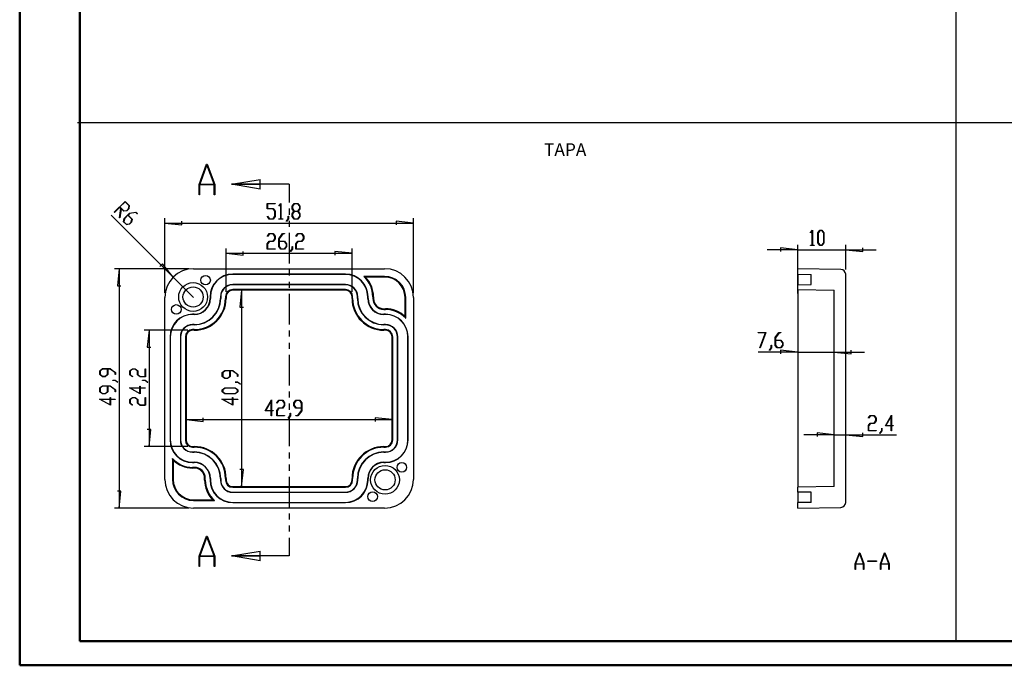
# Model space of a CAD drawing. Units: millimetres. Extents: x 0 to 841, y 0 to 594.
# Drawn here: x 0 to 410, y 0 to 269 of the extents above; entities that cross this region are included whole.
import ezdxf

# ---------------------------------------------------------------- set-up
doc = ezdxf.new("R2010")
doc.units = ezdxf.units.MM
doc.layers.add('LAYER_1', color=179, linetype='Continuous')
doc.layers.add('SLD-0', color=179, linetype='Continuous')
doc.styles.add('SLDTEXTSTYLE0', font='TXT', dxfattribs={"width": 0.75})

msp = doc.modelspace()

# ---------------------------------------------------------------- linework, layer by layer
at = {"color": 7, "linetype": 'Continuous', "lineweight": 50}
for p, q in [((0.08, 0.04), (0.08, 594.04)), ((25.08, 10.04), (25.08, 584.04)), ((25.08, 10.04), (831.14, 10.04)), ((0.08, 0.04), (841.14, 0.04))]:
    msp.add_line(p, q, dxfattribs=at)
at = {"layer": 'LAYER_1'}
for p, q in [((390.29, 9.94), (390.29, 584.98)), ((24.18, 226.27), (832.2, 226.27)), ((39.49, 188.85), (44.02, 193.39)), ((44, 193.21), (41.85, 191.07)), ((45.63, 191.58), (44, 193.21)), ((44.02, 193.39), (45.76, 191.65)), ((39.56, 188.77), (39.49, 188.85)), ((41.75, 190.97), (39.56, 188.77)), ((41.71, 186.56), (42.26, 190.46)), ((42.26, 190.46), (41.75, 190.97)), ((42.37, 190.36), (41.83, 186.58)), ((41.85, 191.07), (43.48, 189.44)), ((43.42, 189.31), (42.37, 190.36)), ((44.78, 189.5), (43.42, 189.31)), ((43.48, 189.44), (44.74, 189.62)), ((44.74, 189.62), (45.45, 190.32)), ((45.56, 190.29), (44.78, 189.5)), ((45.45, 190.32), (45.63, 191.58)), ((45.76, 191.65), (45.56, 190.29)), ((45.87, 188.49), (48.54, 188.87)), ((48.47, 188.75), (45.9, 188.38)), ((49.01, 188.2), (48.47, 188.75)), ((48.54, 188.87), (49.11, 188.3)), ((103.27, 190.28), (103.27, 192.53)), ((103.27, 192.53), (106.5, 192.53)), ((105.69, 190.28), (103.27, 190.28)), ((106.5, 192.4), (103.38, 192.4)), ((103.38, 192.4), (103.38, 190.42)), ((103.38, 190.42), (105.73, 190.42)), ((106.45, 189.27), (105.69, 190.28)), ((105.73, 190.42), (106.55, 189.32)), ((106.45, 187.2), (106.45, 189.27)), ((106.5, 192.53), (106.5, 192.4)), ((106.55, 189.32), (106.55, 187.15)), ((108.05, 191.46), (108.86, 192.53)), ((108.13, 191.35), (108.05, 191.46)), ((108.83, 192.3), (108.13, 191.35)), ((108.83, 186.19), (108.83, 192.3)), ((108.86, 192.53), (108.93, 192.53)), ((108.93, 192.53), (108.93, 186.19)), ((113.59, 191.43), (114.42, 192.53)), ((113.59, 190.32), (113.59, 191.43)), ((114.37, 189.29), (113.59, 190.32)), ((113.59, 188.26), (114.37, 189.29)), ((114.46, 192.39), (113.7, 191.38)), ((113.7, 191.38), (113.7, 190.37)), ((113.7, 190.37), (114.46, 189.36)), ((114.46, 189.22), (113.7, 188.21)), ((114.42, 192.53), (116.05, 192.53)), ((116.01, 192.39), (114.46, 192.39)), ((114.46, 189.36), (116.01, 189.36)), ((116.01, 189.22), (114.46, 189.22)), ((116.77, 191.38), (116.01, 192.39)), ((116.01, 189.36), (116.77, 190.37)), ((116.77, 188.21), (116.01, 189.22)), ((116.05, 192.53), (116.87, 191.43)), ((116.87, 190.32), (116.1, 189.29)), ((116.1, 189.29), (116.87, 188.26)), ((116.77, 190.37), (116.77, 191.38)), ((116.87, 191.43), (116.87, 190.32)), ((64.05, 161.83), (38.26, 187.62)), ((41.83, 186.58), (41.71, 186.56)), ((43.39, 184.85), (43.58, 186.21)), ((44.54, 183.7), (43.39, 184.85)), ((43.69, 186.17), (43.52, 184.92)), ((43.52, 184.92), (44.61, 183.83)), ((43.58, 186.21), (45.87, 188.49)), ((45.12, 187.6), (43.69, 186.17)), ((46.75, 185.97), (45.12, 187.6)), ((45.9, 188.38), (45.22, 187.7)), ((45.22, 187.7), (46.88, 186.04)), ((45.86, 184), (46.58, 184.71)), ((46.69, 184.68), (45.9, 183.89)), ((46.58, 184.71), (46.75, 185.97)), ((46.88, 186.04), (46.69, 184.68)), ((49.11, 188.3), (49.01, 188.2)), ((60.53, 155.35), (60.53, 186.35)), ((67.64, 183.59), (67.64, 185.11)), ((103.29, 187.12), (103.36, 187.23)), ((104.1, 186.05), (103.29, 187.12)), ((103.36, 187.23), (104.14, 186.19)), ((105.73, 186.05), (104.1, 186.05)), ((104.14, 186.19), (105.69, 186.19)), ((105.69, 186.19), (106.45, 187.2)), ((106.55, 187.15), (105.73, 186.05)), ((108.09, 186.05), (108.09, 186.19)), ((108.09, 186.19), (108.83, 186.19)), ((109.68, 186.05), (108.09, 186.05)), ((108.93, 186.19), (109.68, 186.19)), ((109.68, 186.19), (109.68, 186.05)), ((111.23, 185.12), (112.01, 186.15)), ((111.3, 185.01), (111.23, 185.12)), ((112.11, 186.09), (111.3, 185.01)), ((112.01, 186.15), (112.01, 187.17)), ((112.01, 187.17), (112.11, 187.17)), ((112.11, 187.17), (112.11, 186.09)), ((113.59, 187.15), (113.59, 188.26)), ((114.42, 186.05), (113.59, 187.15)), ((113.7, 188.21), (113.7, 187.2)), ((113.7, 187.2), (114.46, 186.19)), ((116.05, 186.05), (114.42, 186.05)), ((114.46, 186.19), (116.01, 186.19)), ((116.01, 186.19), (116.77, 187.2)), ((116.87, 187.15), (116.05, 186.05)), ((116.77, 187.2), (116.77, 188.21)), ((116.87, 188.26), (116.87, 187.15)), ((164.13, 184.35), (157.02, 185.11)), ((157.02, 185.11), (157.02, 183.59)), ((164.13, 155.35), (164.13, 186.35)), ((45.9, 183.89), (44.54, 183.7)), ((44.61, 183.83), (45.86, 184)), ((60.53, 184.35), (67.64, 183.59)), ((60.53, 184.35), (164.13, 184.35)), ((329.58, 180.37), (330.39, 181.45)), ((330.36, 181.21), (329.66, 180.27)), ((330.36, 175.1), (330.36, 181.21)), ((330.39, 181.45), (330.47, 181.45)), ((330.47, 181.45), (330.47, 175.1)), ((332.74, 180.34), (333.57, 181.45)), ((333.61, 181.31), (332.85, 180.29)), ((333.57, 181.45), (334.4, 181.45)), ((334.37, 181.31), (333.61, 181.31)), ((335.12, 180.29), (334.37, 181.31)), ((334.4, 181.45), (335.23, 180.34)), ((103.27, 175.7), (104.1, 176.8)), ((103.29, 178.9), (104.1, 179.97)), ((103.36, 178.79), (103.29, 178.9)), ((104.14, 179.83), (103.36, 178.79)), ((104.14, 176.66), (103.38, 175.65)), ((104.1, 179.97), (105.73, 179.97)), ((104.1, 176.8), (105.69, 176.8)), ((105.69, 179.83), (104.14, 179.83)), ((105.73, 176.66), (104.14, 176.66)), ((106.45, 178.82), (105.69, 179.83)), ((105.69, 176.8), (106.45, 177.81)), ((105.73, 179.97), (106.55, 178.87)), ((106.55, 177.76), (105.73, 176.66)), ((106.45, 177.81), (106.45, 178.82)), ((106.55, 178.87), (106.55, 177.76)), ((108.04, 177.81), (109.66, 179.97)), ((108.04, 174.59), (108.04, 177.81)), ((109.7, 179.83), (108.14, 177.76)), ((108.14, 177.76), (108.14, 176.8)), ((108.14, 176.8), (110.49, 176.8)), ((110.45, 176.65), (108.14, 176.65)), ((108.14, 176.65), (108.14, 174.64)), ((109.66, 179.97), (110.47, 179.97)), ((110.47, 179.83), (109.7, 179.83)), ((111.21, 175.64), (110.45, 176.65)), ((110.47, 179.97), (110.47, 179.83)), ((110.49, 176.8), (111.32, 175.7)), ((115.18, 175.7), (116.01, 176.8)), ((115.19, 178.9), (116.01, 179.97)), ((115.27, 178.79), (115.19, 178.9)), ((116.05, 179.83), (115.27, 178.79)), ((116.05, 176.66), (115.29, 175.65)), ((116.01, 179.97), (117.63, 179.97)), ((116.01, 176.8), (117.59, 176.8)), ((117.59, 179.83), (116.05, 179.83)), ((117.63, 176.66), (116.05, 176.66)), ((118.35, 178.82), (117.59, 179.83)), ((117.59, 176.8), (118.35, 177.81)), ((117.63, 179.97), (118.46, 178.87)), ((118.46, 177.76), (117.63, 176.66)), ((118.35, 177.81), (118.35, 178.82)), ((118.46, 178.87), (118.46, 177.76)), ((329.66, 180.27), (329.58, 180.37)), ((332.74, 176.06), (332.74, 180.34)), ((332.85, 180.29), (332.85, 176.11)), ((335.12, 176.11), (335.12, 180.29)), ((335.23, 180.34), (335.23, 176.06)), ((86.1, 155.65), (86.1, 173.79)), ((93.21, 171.02), (93.21, 172.55)), ((103.27, 173.49), (103.27, 175.7)), ((106.5, 173.49), (103.27, 173.49)), ((103.38, 175.65), (103.38, 173.63)), ((103.38, 173.63), (106.5, 173.63)), ((106.5, 173.63), (106.5, 173.49)), ((108.86, 173.49), (108.04, 174.59)), ((108.14, 174.64), (108.9, 173.62)), ((110.49, 173.49), (108.86, 173.49)), ((108.9, 173.62), (110.45, 173.62)), ((110.45, 173.62), (111.21, 174.64)), ((111.32, 174.59), (110.49, 173.49)), ((111.21, 174.64), (111.21, 175.64)), ((111.32, 175.7), (111.32, 174.59)), ((112.81, 172.55), (113.59, 173.58)), ((112.89, 172.45), (112.81, 172.55)), ((113.7, 173.53), (112.89, 172.45)), ((113.59, 173.58), (113.59, 174.61)), ((113.59, 174.61), (113.7, 174.61)), ((113.7, 174.61), (113.7, 173.53)), ((115.18, 173.49), (115.18, 175.7)), ((118.41, 173.49), (115.18, 173.49)), ((115.29, 175.65), (115.29, 173.63)), ((115.29, 173.63), (118.41, 173.63)), ((118.41, 173.63), (118.41, 173.49)), ((138.57, 171.79), (131.46, 172.55)), ((131.46, 172.55), (131.46, 171.02)), ((138.57, 155.65), (138.57, 173.79)), ((324.28, 173.26), (311.58, 173.26)), ((324.28, 173.26), (317.16, 174.02)), ((317.16, 174.02), (317.16, 172.5)), ((324.28, 154.95), (324.28, 175.26)), ((324.28, 173.26), (344.28, 173.26)), ((329.62, 174.96), (329.62, 175.1)), ((329.62, 175.1), (330.36, 175.1)), ((331.21, 174.96), (329.62, 174.96)), ((330.47, 175.1), (331.21, 175.1)), ((331.21, 175.1), (331.21, 174.96)), ((333.57, 174.96), (332.74, 176.06)), ((332.85, 176.11), (333.61, 175.1)), ((334.4, 174.96), (333.57, 174.96)), ((333.61, 175.1), (334.37, 175.1)), ((334.37, 175.1), (335.12, 176.11)), ((335.23, 176.06), (334.4, 174.96)), ((344.28, 165.03), (344.28, 175.26)), ((344.28, 173.26), (351.39, 172.5)), ((344.28, 173.26), (356.98, 173.26)), ((351.39, 172.5), (351.39, 174.02)), ((86.1, 171.79), (93.21, 171.02)), ((86.1, 171.79), (138.57, 171.79)), ((70.53, 165.35), (39.53, 165.35)), ((41.53, 165.35), (40.77, 158.24)), ((41.53, 165.35), (41.53, 65.55)), ((59.56, 167.4), (58.48, 166.32)), ((64.05, 161.83), (59.56, 167.4)), ((64.05, 161.83), (72.53, 153.35)), ((40.77, 158.24), (42.29, 158.24)), ((92.56, 156.38), (91.8, 149.27)), ((92.56, 156.38), (92.56, 74.51)), ((91.8, 149.27), (93.33, 149.27)), ((70.13, 139.68), (52, 139.68)), ((54, 139.68), (53.24, 132.57)), ((54, 139.68), (54, 91.21)), ((307.77, 138.63), (307.77, 138.77)), ((307.77, 138.77), (311.03, 138.77)), ((310.86, 138.63), (307.77, 138.63)), ((308.52, 132.39), (310.86, 138.63)), ((311.03, 138.77), (308.61, 132.32)), ((314.86, 136.62), (316.48, 138.77)), ((314.86, 133.39), (314.86, 136.62)), ((316.52, 138.63), (314.97, 136.56)), ((314.97, 136.56), (314.97, 135.6)), ((314.97, 135.6), (317.32, 135.6)), ((317.27, 135.46), (314.97, 135.46)), ((314.97, 135.46), (314.97, 133.44)), ((316.48, 138.77), (317.29, 138.77)), ((317.29, 138.63), (316.52, 138.63)), ((318.04, 134.44), (317.27, 135.46)), ((317.29, 138.77), (317.29, 138.63)), ((317.32, 135.6), (318.14, 134.5)), ((53.24, 132.57), (54.77, 132.57)), ((308.61, 132.32), (308.52, 132.39)), ((312.49, 131.36), (313.28, 132.38)), ((312.57, 131.25), (312.49, 131.36)), ((313.38, 132.33), (312.57, 131.25)), ((313.28, 132.38), (313.28, 133.41)), ((313.28, 133.41), (313.38, 133.41)), ((313.38, 133.41), (313.38, 132.33)), ((315.69, 132.29), (314.86, 133.39)), ((314.97, 133.44), (315.73, 132.43)), ((317.32, 132.29), (315.69, 132.29)), ((315.73, 132.43), (317.27, 132.43)), ((324.28, 130.59), (317.16, 131.35)), ((317.16, 131.35), (317.16, 129.83)), ((317.27, 132.43), (318.04, 133.44)), ((318.14, 133.39), (317.32, 132.29)), ((318.04, 133.44), (318.04, 134.44)), ((318.14, 134.5), (318.14, 133.39)), ((346.59, 129.83), (346.59, 131.35)), ((324.28, 130.59), (307.77, 130.59)), ((324.28, 130.59), (339.48, 130.59)), ((339.48, 130.59), (346.59, 129.83)), ((339.48, 130.59), (352.18, 130.59)), ((33.49, 122.83), (34.59, 123.65)), ((34.64, 123.55), (33.63, 122.78)), ((34.59, 123.65), (37.81, 123.65)), ((36.66, 123.55), (34.64, 123.55)), ((36.66, 121.24), (36.66, 123.55)), ((37.76, 123.55), (36.8, 123.55)), ((36.8, 123.55), (36.8, 121.2)), ((39.83, 121.99), (37.76, 123.55)), ((37.81, 123.65), (39.97, 122.03)), ((45.96, 122.77), (47.06, 123.59)), ((47.11, 123.49), (46.1, 122.73)), ((47.06, 123.59), (48.17, 123.59)), ((48.12, 123.49), (47.11, 123.49)), ((49.13, 122.73), (48.12, 123.49)), ((48.17, 123.59), (49.27, 122.77)), ((52.3, 120.42), (52.3, 123.54)), ((52.3, 123.54), (52.44, 123.54)), ((52.44, 123.54), (52.44, 120.32)), ((33.49, 121.2), (33.49, 122.83)), ((34.59, 120.37), (33.49, 121.2)), ((33.63, 122.78), (33.63, 121.24)), ((33.63, 121.24), (34.64, 120.48)), ((35.7, 120.37), (34.59, 120.37)), ((34.64, 120.48), (35.65, 120.48)), ((35.65, 120.48), (36.66, 121.24)), ((36.8, 121.2), (35.7, 120.37)), ((39.83, 121.22), (39.83, 121.99)), ((39.97, 121.22), (39.83, 121.22)), ((39.97, 122.03), (39.97, 121.22)), ((45.96, 121.14), (45.96, 122.77)), ((47.03, 120.33), (45.96, 121.14)), ((46.1, 122.73), (46.1, 121.18)), ((46.1, 121.18), (47.14, 120.41)), ((47.14, 120.41), (47.03, 120.33)), ((49.13, 121.14), (49.13, 122.73)), ((50.23, 120.32), (49.13, 121.14)), ((49.27, 122.77), (49.27, 121.18)), ((49.27, 121.18), (50.28, 120.42)), ((52.44, 120.32), (50.23, 120.32)), ((50.28, 120.42), (52.3, 120.42)), ((84.52, 122.04), (85.62, 122.86)), ((84.52, 120.41), (84.52, 122.04)), ((85.62, 119.58), (84.52, 120.41)), ((85.68, 122.76), (84.66, 121.99)), ((84.66, 121.99), (84.66, 120.45)), ((84.66, 120.45), (85.68, 119.69)), ((85.62, 122.86), (88.85, 122.86)), ((86.73, 119.58), (85.62, 119.58)), ((87.69, 122.76), (85.68, 122.76)), ((85.68, 119.69), (86.68, 119.69)), ((86.68, 119.69), (87.69, 120.45)), ((87.83, 120.41), (86.73, 119.58)), ((87.69, 120.45), (87.69, 122.76)), ((88.79, 122.76), (87.83, 122.76)), ((87.83, 122.76), (87.83, 120.41)), ((90.86, 121.2), (88.79, 122.76)), ((88.85, 122.86), (91, 121.24)), ((90.86, 120.43), (90.86, 121.2)), ((91, 120.43), (90.86, 120.43)), ((91, 121.24), (91, 120.43)), ((33.49, 115.68), (34.59, 116.51)), ((33.49, 114.06), (33.49, 115.68)), ((34.64, 116.4), (33.63, 115.64)), ((33.63, 115.64), (33.63, 114.09)), ((34.59, 116.51), (37.81, 116.51)), ((36.66, 116.4), (34.64, 116.4)), ((36.66, 114.09), (36.66, 116.4)), ((37.76, 116.4), (36.8, 116.4)), ((36.8, 116.4), (36.8, 114.06)), ((39.83, 114.85), (37.76, 116.4)), ((37.81, 116.51), (39.97, 114.89)), ((38.85, 118.79), (38.85, 118.89)), ((38.85, 118.89), (39.93, 118.89)), ((39.88, 118.79), (38.85, 118.79)), ((40.9, 118), (39.88, 118.79)), ((39.93, 118.89), (41.01, 118.08)), ((39.97, 114.89), (39.97, 114.07)), ((41.01, 118.08), (40.9, 118)), ((50.33, 113.12), (45.82, 115.66)), ((45.82, 115.66), (50.19, 115.66)), ((50.19, 115.55), (46.24, 115.55)), ((46.24, 115.55), (50.19, 113.33)), ((50.19, 115.66), (50.19, 116.4)), ((50.19, 116.4), (50.33, 116.4)), ((50.19, 113.33), (50.19, 115.55)), ((50.33, 116.4), (50.33, 115.66)), ((50.33, 115.66), (52.38, 115.66)), ((52.38, 115.55), (50.33, 115.55)), ((50.33, 115.55), (50.33, 113.12)), ((51.32, 118.73), (51.32, 118.83)), ((51.32, 118.83), (52.4, 118.83)), ((52.35, 118.73), (51.32, 118.73)), ((53.38, 117.95), (52.35, 118.73)), ((52.38, 115.66), (52.38, 115.55)), ((52.4, 118.83), (53.48, 118.02)), ((53.48, 118.02), (53.38, 117.95)), ((84.52, 114.89), (85.62, 115.71)), ((84.52, 114.06), (84.52, 114.89)), ((85.68, 115.61), (84.66, 114.85)), ((85.62, 115.71), (89.9, 115.71)), ((89.85, 115.61), (85.68, 115.61)), ((90.87, 114.85), (89.85, 115.61)), ((89.88, 117.99), (89.88, 118.1)), ((89.88, 118.1), (90.96, 118.1)), ((90.91, 117.99), (89.88, 117.99)), ((89.9, 115.71), (91, 114.89)), ((91.94, 117.21), (90.91, 117.99)), ((90.96, 118.1), (92.04, 117.29)), ((91, 114.89), (91, 114.06)), ((92.04, 117.29), (91.94, 117.21)), ((37.86, 108.41), (33.35, 110.95)), ((33.35, 110.95), (37.72, 110.95)), ((34.59, 113.23), (33.49, 114.06)), ((33.63, 114.09), (34.64, 113.34)), ((37.72, 110.85), (33.77, 110.85)), ((33.77, 110.85), (37.72, 108.62)), ((35.7, 113.23), (34.59, 113.23)), ((34.64, 113.34), (35.65, 113.34)), ((35.65, 113.34), (36.66, 114.09)), ((36.8, 114.06), (35.7, 113.23)), ((37.72, 110.95), (37.72, 111.69)), ((37.72, 111.69), (37.86, 111.69)), ((37.72, 108.62), (37.72, 110.85)), ((37.86, 111.69), (37.86, 110.95)), ((37.86, 110.95), (39.91, 110.95)), ((39.91, 110.85), (37.86, 110.85)), ((37.86, 110.85), (37.86, 108.41)), ((39.83, 114.07), (39.83, 114.85)), ((39.97, 114.07), (39.83, 114.07)), ((39.91, 110.95), (39.91, 110.85)), ((45.96, 110.86), (47.06, 111.69)), ((45.96, 109.24), (45.96, 110.86)), ((47.11, 111.58), (46.1, 110.82)), ((46.1, 110.82), (46.1, 109.27)), ((47.06, 111.69), (48.17, 111.69)), ((48.12, 111.58), (47.11, 111.58)), ((49.13, 110.82), (48.12, 111.58)), ((48.17, 111.69), (49.27, 110.86)), ((49.13, 109.24), (49.13, 110.82)), ((49.27, 110.86), (49.27, 109.27)), ((52.3, 108.52), (52.3, 111.63)), ((52.3, 111.63), (52.44, 111.63)), ((52.44, 111.63), (52.44, 108.41)), ((88.89, 108.41), (84.38, 110.95)), ((84.38, 110.95), (88.75, 110.95)), ((85.62, 113.23), (84.52, 114.06)), ((84.66, 114.85), (84.66, 114.09)), ((84.66, 114.09), (85.68, 113.34)), ((88.75, 110.85), (84.8, 110.85)), ((84.8, 110.85), (88.75, 108.62)), ((89.9, 113.23), (85.62, 113.23)), ((85.68, 113.34), (89.85, 113.34)), ((88.75, 110.95), (88.75, 111.69)), ((88.75, 111.69), (88.89, 111.69)), ((88.75, 108.62), (88.75, 110.85)), ((88.89, 111.69), (88.89, 110.95)), ((88.89, 110.95), (90.94, 110.95)), ((90.94, 110.85), (88.89, 110.85)), ((88.89, 110.85), (88.89, 108.41)), ((89.85, 113.34), (90.87, 114.09)), ((91, 114.06), (89.9, 113.23)), ((90.87, 114.09), (90.87, 114.85)), ((90.94, 110.95), (90.94, 110.85)), ((47.03, 108.42), (45.96, 109.24)), ((46.1, 109.27), (47.14, 108.5)), ((47.14, 108.5), (47.03, 108.42)), ((50.23, 108.41), (49.13, 109.24)), ((49.27, 109.27), (50.28, 108.52)), ((52.44, 108.41), (50.23, 108.41)), ((50.28, 108.52), (52.3, 108.52)), ((102.39, 106.13), (104.94, 110.64)), ((104.83, 110.21), (102.61, 106.26)), ((104.83, 106.26), (104.83, 110.21)), ((104.94, 110.64), (104.94, 106.26)), ((107.21, 106.22), (108.04, 107.32)), ((107.23, 109.42), (108.04, 110.5)), ((107.3, 109.32), (107.23, 109.42)), ((108.08, 110.36), (107.3, 109.32)), ((108.08, 107.18), (107.32, 106.17)), ((108.04, 110.5), (109.67, 110.5)), ((108.04, 107.32), (109.62, 107.32)), ((109.62, 110.36), (108.08, 110.36)), ((109.67, 107.18), (108.08, 107.18)), ((110.39, 109.34), (109.62, 110.36)), ((109.62, 107.32), (110.39, 108.34)), ((109.67, 110.5), (110.49, 109.39)), ((110.49, 108.28), (109.67, 107.18)), ((110.39, 108.34), (110.39, 109.34)), ((110.49, 109.39), (110.49, 108.28)), ((114.36, 109.39), (115.18, 110.5)), ((114.36, 108.28), (114.36, 109.39)), ((115.18, 107.18), (114.36, 108.28)), ((115.22, 110.36), (114.46, 109.34)), ((114.46, 109.34), (114.46, 108.34)), ((114.46, 108.34), (115.22, 107.32)), ((115.18, 110.5), (116.81, 110.5)), ((117.53, 107.18), (115.18, 107.18)), ((116.77, 110.36), (115.22, 110.36)), ((115.22, 107.32), (117.53, 107.32)), ((117.53, 109.34), (116.77, 110.36)), ((116.81, 110.5), (117.64, 109.39)), ((117.53, 107.32), (117.53, 109.34)), ((117.53, 106.22), (117.53, 107.18)), ((117.64, 109.39), (117.64, 106.17)), ((76.51, 101.69), (76.51, 103.21)), ((104.83, 106.13), (102.39, 106.13)), ((102.61, 106.26), (104.83, 106.26)), ((104.83, 104.08), (104.83, 106.13)), ((104.94, 104.08), (104.83, 104.08)), ((104.94, 106.26), (105.67, 106.26)), ((105.67, 106.13), (104.94, 106.13)), ((104.94, 106.13), (104.94, 104.08)), ((105.67, 106.26), (105.67, 106.13)), ((107.21, 104.01), (107.21, 106.22)), ((110.44, 104.01), (107.21, 104.01)), ((107.32, 106.17), (107.32, 104.15)), ((107.32, 104.15), (110.44, 104.15)), ((110.44, 104.15), (110.44, 104.01)), ((111.99, 103.08), (112.77, 104.11)), ((112.07, 102.97), (111.99, 103.08)), ((112.87, 104.06), (112.07, 102.97)), ((112.77, 104.11), (112.77, 105.14)), ((112.77, 105.14), (112.87, 105.14)), ((112.87, 105.14), (112.87, 104.06)), ((115.2, 104.01), (115.2, 104.15)), ((115.2, 104.15), (115.98, 104.15)), ((116.01, 104.01), (115.2, 104.01)), ((115.98, 104.15), (117.53, 106.22)), ((117.64, 106.17), (116.01, 104.01)), ((155.27, 102.45), (148.16, 103.21)), ((148.16, 103.21), (148.16, 101.69)), ((353.73, 103.13), (354.54, 104.21)), ((353.81, 103.03), (353.73, 103.13)), ((354.58, 104.07), (353.81, 103.03)), ((354.54, 104.21), (356.17, 104.21)), ((356.13, 104.07), (354.58, 104.07)), ((356.89, 103.05), (356.13, 104.07)), ((356.17, 104.21), (357, 103.1)), ((356.89, 102.05), (356.89, 103.05)), ((357, 103.1), (357, 101.99)), ((360.81, 99.84), (363.35, 104.35)), ((363.24, 103.92), (361.02, 99.97)), ((363.24, 99.97), (363.24, 103.92)), ((363.35, 104.35), (363.35, 99.97)), ((69.4, 102.45), (76.51, 101.69)), ((69.4, 102.45), (155.27, 102.45)), ((353.72, 99.93), (354.54, 101.03)), ((353.72, 97.72), (353.72, 99.93)), ((354.58, 100.89), (353.83, 99.88)), ((353.83, 99.88), (353.83, 97.86)), ((354.54, 101.03), (356.13, 101.03)), ((356.17, 100.89), (354.58, 100.89)), ((356.13, 101.03), (356.89, 102.05)), ((357, 101.99), (356.17, 100.89)), ((359.28, 97.82), (359.28, 98.85)), ((359.28, 98.85), (359.38, 98.85)), ((359.38, 98.85), (359.38, 97.77)), ((363.24, 99.84), (360.81, 99.84)), ((361.02, 99.97), (363.24, 99.97)), ((363.24, 97.79), (363.24, 99.84)), ((363.35, 99.97), (364.09, 99.97)), ((364.09, 99.84), (363.35, 99.84)), ((363.35, 99.84), (363.35, 97.79)), ((364.09, 99.97), (364.09, 99.84)), ((54.77, 98.33), (53.24, 98.33)), ((54, 91.21), (54.77, 98.33)), ((339.48, 96.16), (326.78, 96.16)), ((339.48, 96.16), (332.36, 96.92)), ((332.36, 96.92), (332.36, 95.4)), ((339.48, 96.16), (344.28, 96.16)), ((344.28, 96.16), (351.39, 95.4)), ((344.28, 96.16), (365.44, 96.16)), ((351.39, 95.4), (351.39, 96.92)), ((356.94, 97.72), (353.72, 97.72)), ((353.83, 97.86), (356.94, 97.86)), ((356.94, 97.86), (356.94, 97.72)), ((358.49, 96.79), (359.28, 97.82)), ((358.57, 96.68), (358.49, 96.79)), ((359.38, 97.77), (358.57, 96.68)), ((363.35, 97.79), (363.24, 97.79)), ((70.13, 91.21), (52, 91.21)), ((93.33, 81.63), (91.8, 81.63)), ((92.56, 74.51), (93.33, 81.63)), ((42.29, 72.66), (40.77, 72.66)), ((41.53, 65.55), (42.29, 72.66)), ((70.53, 65.55), (39.53, 65.55)), ((348.27, 42.3), (350.01, 46.95)), ((350.07, 46.77), (348.42, 42.36)), ((350.01, 46.95), (350.14, 46.95)), ((351.73, 42.36), (350.07, 46.77)), ((350.14, 46.95), (351.88, 42.3)), ((358.77, 42.3), (360.51, 46.95)), ((360.57, 46.77), (358.92, 42.36)), ((360.51, 46.95), (360.64, 46.95)), ((362.23, 42.36), (360.57, 46.77)), ((360.64, 46.95), (362.38, 42.3)), ((348.27, 39.95), (348.27, 42.3)), ((351.76, 42.21), (348.38, 42.21)), ((348.38, 42.21), (348.38, 39.95)), ((348.42, 42.36), (351.73, 42.36)), ((351.76, 39.95), (351.76, 42.21)), ((351.88, 42.3), (351.88, 39.95)), ((353.57, 43.37), (353.57, 43.53)), ((353.57, 43.53), (357.07, 43.53)), ((357.07, 43.37), (353.57, 43.37)), ((357.07, 43.53), (357.07, 43.37)), ((358.77, 39.95), (358.77, 42.3)), ((362.26, 42.21), (358.88, 42.21)), ((358.88, 42.21), (358.88, 39.95)), ((358.92, 42.36), (362.23, 42.36)), ((362.26, 39.95), (362.26, 42.21)), ((362.38, 42.3), (362.38, 39.95)), ((348.38, 39.95), (348.27, 39.95)), ((351.88, 39.95), (351.76, 39.95)), ((358.88, 39.95), (358.77, 39.95)), ((362.38, 39.95), (362.26, 39.95))]:
    msp.add_line(p, q, dxfattribs=at)
at = {"layer": 'SLD-0'}
for p, q in [((74.82, 200.45), (77.98, 208.88)), ((78.1, 208.56), (75.1, 200.55)), ((77.98, 208.88), (78.23, 208.88)), ((81.11, 200.55), (78.1, 208.56)), ((78.23, 208.88), (81.38, 200.45)), ((88.33, 200.55), (100.33, 202.55)), ((100.33, 198.55), (100.33, 202.55)), ((74.82, 196.18), (74.82, 200.45)), ((81.17, 200.28), (75.04, 200.28)), ((75.04, 200.28), (75.04, 196.18)), ((75.1, 200.55), (81.11, 200.55)), ((81.17, 196.18), (81.17, 200.28)), ((81.38, 200.45), (81.38, 196.18)), ((112.33, 200.55), (88.33, 200.55)), ((100.33, 198.55), (88.33, 200.55)), ((88.33, 200.55), (100.33, 200.55)), ((112.33, 200.55), (112.33, 192.92)), ((75.04, 196.18), (74.82, 196.18)), ((81.38, 196.18), (81.17, 196.18)), ((112.33, 190.38), (112.33, 187.84)), ((112.33, 185.3), (112.33, 182.76)), ((112.33, 180.22), (112.33, 167.52)), ((72.53, 165.35), (152.13, 165.35)), ((112.33, 164.98), (112.33, 162.44)), ((324.28, 163.05), (324.28, 165.35)), ((342.31, 165.03), (324.28, 165.35)), ((135.83, 163.05), (88.83, 163.05)), ((88.83, 162.95), (88.83, 163.05)), ((135.83, 162.95), (88.83, 162.95)), ((135.83, 162.95), (135.83, 163.05)), ((152.13, 162.15), (143.43, 162.15)), ((143.44, 162.14), (143.43, 162.15)), ((143.45, 162.14), (143.44, 162.14)), ((143.46, 162.14), (143.45, 162.14)), ((143.48, 162.13), (143.46, 162.14)), ((143.49, 162.13), (143.48, 162.13)), ((143.5, 162.12), (143.49, 162.13)), ((143.51, 162.12), (143.5, 162.12)), ((143.52, 162.11), (143.51, 162.12)), ((143.53, 162.11), (143.52, 162.11)), ((143.54, 162.1), (143.53, 162.11)), ((143.56, 162.1), (143.54, 162.1)), ((143.57, 162.1), (143.56, 162.1)), ((143.58, 162.09), (143.57, 162.1)), ((143.59, 162.09), (143.58, 162.09)), ((143.6, 162.08), (143.59, 162.09)), ((143.61, 162.08), (143.6, 162.08)), ((143.62, 162.07), (143.61, 162.08)), ((143.64, 162.07), (143.62, 162.07)), ((143.65, 162.06), (143.64, 162.07)), ((143.66, 162.06), (143.65, 162.06)), ((143.67, 162.06), (143.66, 162.06)), ((143.68, 162.05), (143.67, 162.06)), ((143.69, 162.05), (143.68, 162.05)), ((143.7, 162.04), (143.69, 162.05)), ((143.71, 162.04), (143.7, 162.04)), ((143.72, 162.03), (143.71, 162.04)), ((143.74, 162.03), (143.72, 162.03)), ((143.75, 162.02), (143.74, 162.03)), ((143.76, 162.02), (143.75, 162.02)), ((143.77, 162.02), (143.76, 162.02)), ((143.78, 162.01), (143.77, 162.02)), ((143.79, 162.01), (143.78, 162.01)), ((143.8, 162), (143.79, 162.01)), ((143.81, 162), (143.8, 162)), ((143.82, 161.99), (143.81, 162)), ((143.84, 161.99), (143.82, 161.99)), ((143.85, 161.98), (143.84, 161.99)), ((143.86, 161.98), (143.85, 161.98)), ((143.87, 161.98), (143.86, 161.98)), ((143.88, 161.97), (143.87, 161.98)), ((143.89, 161.97), (143.88, 161.97)), ((143.9, 161.96), (143.89, 161.97)), ((143.91, 161.96), (143.9, 161.96)), ((143.92, 161.95), (143.91, 161.96)), ((143.93, 161.95), (143.92, 161.95)), ((143.94, 161.95), (143.93, 161.95)), ((143.96, 161.94), (143.94, 161.95)), ((143.97, 161.94), (143.96, 161.94)), ((143.98, 161.93), (143.97, 161.94)), ((143.99, 161.93), (143.98, 161.93)), ((144, 161.92), (143.99, 161.93)), ((144.01, 161.92), (144, 161.92)), ((144.03, 161.91), (144.01, 161.92)), ((144.05, 161.9), (144.03, 161.91)), ((144.07, 161.89), (144.05, 161.9)), ((144.09, 161.88), (144.07, 161.89)), ((144.12, 161.87), (144.09, 161.88)), ((144.14, 161.87), (144.12, 161.87)), ((152.13, 161.87), (144.14, 161.87)), ((152.13, 161.87), (152.13, 162.15)), ((324.28, 163.05), (329.88, 162.95)), ((324.28, 163.05), (324.28, 158.65)), ((329.88, 158.75), (329.88, 162.95)), ((344.28, 67.86), (344.28, 163.03)), ((88.83, 158.75), (88.83, 158.65)), ((135.83, 158.75), (88.83, 158.75)), ((135.83, 158.65), (88.83, 158.65)), ((88.83, 156.38), (88.83, 156.65)), ((135.83, 156.65), (88.83, 156.65)), ((135.83, 156.38), (88.83, 156.38)), ((112.33, 159.9), (112.33, 157.36)), ((135.83, 158.75), (135.83, 158.65)), ((135.83, 156.38), (135.83, 156.65)), ((324.28, 158.65), (329.88, 158.75)), ((324.28, 156.65), (324.28, 158.65)), ((324.28, 156.65), (339.48, 156.38)), ((324.28, 156.65), (324.28, 153.65)), ((339.48, 74.51), (339.48, 156.38)), ((60.53, 77.55), (60.53, 153.35)), ((79.43, 153.65), (79.43, 152.95)), ((79.53, 153.65), (79.43, 153.65)), ((79.53, 152.95), (79.43, 152.95)), ((79.53, 153.65), (79.53, 152.95)), ((83.74, 153.65), (83.83, 153.65)), ((83.74, 153.65), (83.74, 152.95)), ((83.74, 152.95), (83.83, 152.95)), ((83.83, 153.65), (83.83, 152.95)), ((86.1, 153.65), (85.83, 153.65)), ((85.83, 153.65), (85.83, 152.95)), ((86.1, 152.95), (85.83, 152.95)), ((86.1, 153.65), (86.1, 152.95)), ((112.33, 154.82), (112.33, 142.12)), ((138.57, 152.95), (138.57, 153.65)), ((138.57, 153.65), (138.83, 153.65)), ((138.57, 152.95), (138.83, 152.95)), ((138.83, 152.95), (138.83, 153.65)), ((140.93, 153.65), (140.83, 153.65)), ((140.83, 152.95), (140.83, 153.65)), ((140.93, 152.95), (140.83, 152.95)), ((140.93, 152.95), (140.93, 153.65)), ((145.14, 153.65), (145.23, 153.65)), ((145.14, 152.95), (145.14, 153.65)), ((145.14, 152.95), (145.23, 152.95)), ((145.23, 152.95), (145.23, 153.65)), ((147.23, 153.65), (147.23, 152.95)), ((147.52, 153.65), (147.23, 153.65)), ((147.52, 152.95), (147.23, 152.95)), ((147.52, 153.65), (147.52, 152.95)), ((160.65, 145.35), (160.65, 153.35)), ((160.65, 153.35), (160.93, 153.35)), ((160.93, 144.66), (160.93, 153.35)), ((164.13, 153.35), (164.13, 77.55)), ((324.28, 153.65), (324.28, 152.95)), ((324.28, 152.95), (324.28, 139.95)), ((151.83, 148.63), (151.83, 148.35)), ((151.83, 148.63), (152.53, 148.63)), ((151.83, 148.35), (152.53, 148.35)), ((152.53, 148.63), (152.53, 148.35)), ((72.83, 146.35), (72.13, 146.35)), ((72.13, 146.25), (72.13, 146.35)), ((72.83, 146.25), (72.13, 146.25)), ((72.83, 146.25), (72.83, 146.35)), ((152.53, 146.35), (151.83, 146.35)), ((151.83, 146.25), (151.83, 146.35)), ((152.53, 146.25), (151.83, 146.25)), ((152.53, 146.25), (152.53, 146.35)), ((160.65, 145.35), (160.66, 145.33)), ((160.66, 145.33), (160.67, 145.31)), ((160.67, 145.31), (160.68, 145.29)), ((160.68, 145.29), (160.69, 145.27)), ((160.69, 145.27), (160.69, 145.25)), ((160.69, 145.25), (160.7, 145.22)), ((160.7, 145.22), (160.71, 145.2)), ((160.71, 145.2), (160.72, 145.18)), ((160.72, 145.18), (160.73, 145.16)), ((160.73, 145.16), (160.74, 145.14)), ((160.74, 145.14), (160.74, 145.13)), ((160.74, 145.13), (160.75, 145.12)), ((160.75, 145.12), (160.75, 145.11)), ((160.75, 145.11), (160.76, 145.1)), ((160.76, 145.1), (160.76, 145.09)), ((160.76, 145.09), (160.76, 145.08)), ((160.76, 145.08), (160.77, 145.06)), ((160.77, 145.06), (160.77, 145.05)), ((160.77, 145.05), (160.78, 145.04)), ((160.78, 145.04), (160.78, 145.03)), ((160.78, 145.03), (160.79, 145.02)), ((160.79, 145.02), (160.79, 145.01)), ((160.79, 145.01), (160.8, 145)), ((160.8, 145), (160.8, 144.99)), ((160.8, 144.99), (160.8, 144.98)), ((160.8, 144.98), (160.81, 144.97)), ((160.81, 144.97), (160.81, 144.96)), ((160.81, 144.96), (160.82, 144.95)), ((160.82, 144.95), (160.82, 144.93)), ((160.82, 144.93), (160.83, 144.92)), ((160.83, 144.92), (160.83, 144.91)), ((160.83, 144.91), (160.84, 144.9)), ((160.84, 144.9), (160.84, 144.89)), ((160.84, 144.89), (160.84, 144.88)), ((160.84, 144.88), (160.85, 144.87)), ((160.85, 144.87), (160.85, 144.86)), ((160.85, 144.86), (160.86, 144.85)), ((160.86, 144.85), (160.86, 144.84)), ((160.86, 144.84), (160.87, 144.82)), ((160.87, 144.82), (160.87, 144.81)), ((160.87, 144.81), (160.88, 144.8)), ((160.88, 144.8), (160.88, 144.79)), ((160.88, 144.79), (160.88, 144.78)), ((160.88, 144.78), (160.89, 144.77)), ((160.89, 144.77), (160.89, 144.76)), ((160.89, 144.76), (160.9, 144.75)), ((160.9, 144.75), (160.9, 144.73)), ((160.9, 144.73), (160.91, 144.72)), ((160.91, 144.72), (160.91, 144.71)), ((160.91, 144.71), (160.92, 144.7)), ((160.92, 144.7), (160.92, 144.69)), ((160.92, 144.69), (160.92, 144.68)), ((160.92, 144.68), (160.93, 144.67)), ((160.93, 144.67), (160.93, 144.66)), ((72.13, 142.05), (72.13, 141.95)), ((72.83, 142.05), (72.13, 142.05)), ((72.83, 141.95), (72.13, 141.95)), ((72.13, 139.68), (72.13, 139.95)), ((72.83, 139.95), (72.13, 139.95)), ((72.83, 139.68), (72.13, 139.68)), ((72.83, 142.05), (72.83, 141.95)), ((72.83, 139.68), (72.83, 139.95)), ((112.33, 139.58), (112.33, 137.04)), ((151.83, 142.05), (151.83, 141.95)), ((152.53, 142.05), (151.83, 142.05)), ((152.53, 141.95), (151.83, 141.95)), ((151.83, 139.68), (151.83, 139.95)), ((152.53, 139.95), (151.83, 139.95)), ((152.53, 139.68), (151.83, 139.68)), ((152.53, 142.05), (152.53, 141.95)), ((152.53, 139.68), (152.53, 139.95)), ((324.28, 139.95), (324.28, 136.95)), ((62.73, 136.95), (62.73, 93.95)), ((62.83, 136.95), (62.73, 136.95)), ((62.83, 136.95), (62.83, 93.95)), ((67.04, 136.95), (67.04, 93.95)), ((67.04, 136.95), (67.13, 136.95)), ((67.13, 136.95), (67.13, 93.95)), ((69.4, 136.95), (69.13, 136.95)), ((69.13, 136.95), (69.13, 93.95)), ((69.4, 136.95), (69.4, 93.95)), ((155.27, 136.95), (155.53, 136.95)), ((155.27, 93.95), (155.27, 136.95)), ((155.53, 93.95), (155.53, 136.95)), ((157.63, 136.95), (157.53, 136.95)), ((157.53, 93.95), (157.53, 136.95)), ((157.63, 93.95), (157.63, 136.95)), ((161.84, 136.95), (161.93, 136.95)), ((161.84, 93.95), (161.84, 136.95)), ((161.93, 93.95), (161.93, 136.95)), ((324.28, 136.95), (324.28, 93.95)), ((112.33, 134.5), (112.33, 131.96)), ((112.33, 129.42), (112.33, 116.72)), ((112.33, 114.18), (112.33, 111.64)), ((112.33, 109.1), (112.33, 106.56)), ((112.33, 104.02), (112.33, 91.32)), ((62.83, 93.95), (62.73, 93.95)), ((67.04, 93.95), (67.13, 93.95)), ((69.4, 93.95), (69.13, 93.95)), ((72.13, 91.21), (72.13, 90.95)), ((72.13, 91.21), (72.83, 91.21)), ((72.13, 90.95), (72.83, 90.95)), ((72.83, 91.21), (72.83, 90.95)), ((151.83, 91.21), (151.83, 90.95)), ((151.83, 91.21), (152.53, 91.21)), ((151.83, 90.95), (152.53, 90.95)), ((152.53, 91.21), (152.53, 90.95)), ((155.27, 93.95), (155.53, 93.95)), ((157.63, 93.95), (157.53, 93.95)), ((161.84, 93.95), (161.93, 93.95)), ((324.28, 93.95), (324.28, 90.95)), ((324.28, 90.95), (324.28, 77.95)), ((63.73, 86.24), (63.73, 77.55)), ((63.74, 86.23), (63.73, 86.24)), ((63.74, 86.22), (63.74, 86.23)), ((63.75, 86.21), (63.74, 86.22)), ((63.75, 86.2), (63.75, 86.21)), ((63.75, 86.18), (63.75, 86.2)), ((63.76, 86.17), (63.75, 86.18)), ((63.76, 86.16), (63.76, 86.17)), ((72.13, 88.85), (72.13, 88.95)), ((72.13, 88.95), (72.83, 88.95)), ((72.13, 88.85), (72.83, 88.85)), ((72.83, 88.85), (72.83, 88.95)), ((112.33, 88.78), (112.33, 86.24)), ((151.83, 88.85), (151.83, 88.95)), ((151.83, 88.95), (152.53, 88.95)), ((151.83, 88.85), (152.53, 88.85)), ((152.53, 88.85), (152.53, 88.95)), ((63.77, 86.15), (63.76, 86.16)), ((63.77, 86.14), (63.77, 86.15)), ((63.78, 86.13), (63.77, 86.14)), ((63.78, 86.12), (63.78, 86.13)), ((63.79, 86.11), (63.78, 86.12)), ((63.79, 86.1), (63.79, 86.11)), ((63.79, 86.08), (63.79, 86.1)), ((63.8, 86.07), (63.79, 86.08)), ((63.8, 86.06), (63.8, 86.07)), ((63.81, 86.05), (63.8, 86.06)), ((63.81, 86.04), (63.81, 86.05)), ((63.82, 86.03), (63.81, 86.04)), ((63.82, 86.02), (63.82, 86.03)), ((63.83, 86.01), (63.82, 86.02)), ((63.83, 86), (63.83, 86.01)), ((63.83, 85.98), (63.83, 86)), ((63.84, 85.97), (63.83, 85.98)), ((63.84, 85.96), (63.84, 85.97)), ((63.85, 85.95), (63.84, 85.96)), ((63.85, 85.94), (63.85, 85.95)), ((63.86, 85.93), (63.85, 85.94)), ((63.86, 85.92), (63.86, 85.93)), ((63.87, 85.91), (63.86, 85.92)), ((63.87, 85.9), (63.87, 85.91)), ((63.87, 85.89), (63.87, 85.9)), ((63.88, 85.88), (63.87, 85.89)), ((63.88, 85.86), (63.88, 85.88)), ((63.89, 85.85), (63.88, 85.86)), ((63.89, 85.84), (63.89, 85.85)), ((63.9, 85.83), (63.89, 85.84)), ((63.9, 85.82), (63.9, 85.83)), ((63.91, 85.81), (63.9, 85.82)), ((63.91, 85.8), (63.91, 85.81)), ((63.91, 85.79), (63.91, 85.8)), ((63.92, 85.78), (63.91, 85.79)), ((63.92, 85.77), (63.92, 85.78)), ((63.93, 85.76), (63.92, 85.77)), ((63.94, 85.74), (63.93, 85.76)), ((63.94, 85.71), (63.94, 85.74)), ((63.95, 85.69), (63.94, 85.71)), ((63.96, 85.67), (63.95, 85.69)), ((63.97, 85.65), (63.96, 85.67)), ((63.98, 85.63), (63.97, 85.65)), ((63.99, 85.61), (63.98, 85.63)), ((64, 85.59), (63.99, 85.61)), ((64.01, 85.57), (64, 85.59)), ((64.02, 85.55), (64.01, 85.57)), ((64.02, 85.55), (64.02, 77.55)), ((72.13, 84.65), (72.13, 84.55)), ((72.13, 84.65), (72.83, 84.65)), ((72.13, 84.55), (72.83, 84.55)), ((72.83, 82.55), (72.13, 82.55)), ((72.13, 82.27), (72.13, 82.55)), ((72.83, 82.27), (72.13, 82.27)), ((72.83, 84.65), (72.83, 84.55)), ((72.83, 82.27), (72.83, 82.55)), ((112.33, 83.7), (112.33, 81.16)), ((151.83, 84.65), (151.83, 84.55)), ((151.83, 84.65), (152.53, 84.65)), ((151.83, 84.55), (152.53, 84.55)), ((152.53, 84.65), (152.53, 84.55)), ((112.33, 78.62), (112.33, 65.92)), ((64.02, 77.55), (63.73, 77.55)), ((77.15, 77.95), (77.43, 77.95)), ((77.15, 77.25), (77.15, 77.95)), ((77.15, 77.25), (77.43, 77.25)), ((77.43, 77.25), (77.43, 77.95)), ((79.43, 77.95), (79.43, 77.25)), ((79.53, 77.95), (79.43, 77.95)), ((79.53, 77.25), (79.43, 77.25)), ((79.53, 77.95), (79.53, 77.25)), ((83.74, 77.95), (83.74, 77.25)), ((83.74, 77.95), (83.83, 77.95)), ((83.74, 77.25), (83.83, 77.25)), ((83.83, 77.95), (83.83, 77.25)), ((86.1, 77.95), (85.83, 77.95)), ((85.83, 77.95), (85.83, 77.25)), ((86.1, 77.25), (85.83, 77.25)), ((86.1, 77.95), (86.1, 77.25)), ((88.83, 74.51), (88.83, 74.25)), ((88.83, 74.51), (135.83, 74.51)), ((88.83, 74.25), (135.83, 74.25)), ((135.83, 74.51), (135.83, 74.25)), ((138.57, 77.95), (138.83, 77.95)), ((138.57, 77.25), (138.57, 77.95)), ((138.57, 77.25), (138.83, 77.25)), ((138.83, 77.25), (138.83, 77.95)), ((140.93, 77.95), (140.83, 77.95)), ((140.83, 77.25), (140.83, 77.95)), ((140.93, 77.25), (140.83, 77.25)), ((140.93, 77.25), (140.93, 77.95)), ((145.14, 77.95), (145.23, 77.95)), ((145.14, 77.25), (145.14, 77.95)), ((145.14, 77.25), (145.23, 77.25)), ((145.23, 77.25), (145.23, 77.95)), ((324.28, 77.95), (324.28, 77.25)), ((324.28, 77.25), (324.28, 74.25)), ((339.48, 74.51), (324.28, 74.25)), ((324.28, 72.25), (324.28, 74.25)), ((88.83, 72.15), (88.83, 72.25)), ((88.83, 72.25), (135.83, 72.25)), ((88.83, 72.15), (135.83, 72.15)), ((135.83, 72.15), (135.83, 72.25)), ((329.88, 72.15), (324.28, 72.25)), ((324.28, 72.25), (324.28, 67.85)), ((329.88, 67.95), (329.88, 72.15)), ((72.53, 69.03), (72.53, 68.75)), ((72.53, 69.03), (80.53, 69.03)), ((72.53, 68.75), (81.24, 68.75)), ((80.53, 69.03), (80.55, 69.02)), ((80.55, 69.02), (80.57, 69.01)), ((80.57, 69.01), (80.59, 69)), ((80.59, 69), (80.61, 69)), ((80.61, 69), (80.63, 68.99)), ((80.63, 68.99), (80.66, 68.98)), ((80.66, 68.98), (80.67, 68.97)), ((80.67, 68.97), (80.68, 68.97)), ((80.68, 68.97), (80.69, 68.96)), ((80.69, 68.96), (80.7, 68.96)), ((80.7, 68.96), (80.71, 68.96)), ((80.71, 68.96), (80.72, 68.95)), ((80.72, 68.95), (80.73, 68.95)), ((80.73, 68.95), (80.74, 68.94)), ((80.74, 68.94), (80.75, 68.94)), ((80.75, 68.94), (80.76, 68.93)), ((80.76, 68.93), (80.78, 68.93)), ((80.78, 68.93), (80.79, 68.93)), ((80.79, 68.93), (80.8, 68.92)), ((80.8, 68.92), (80.81, 68.92)), ((80.81, 68.92), (80.82, 68.91)), ((80.82, 68.91), (80.83, 68.91)), ((80.83, 68.91), (80.84, 68.9)), ((80.84, 68.9), (80.85, 68.9)), ((80.85, 68.9), (80.86, 68.89)), ((80.86, 68.89), (80.87, 68.89)), ((80.87, 68.89), (80.89, 68.89)), ((80.89, 68.89), (80.9, 68.88)), ((80.9, 68.88), (80.91, 68.88)), ((80.91, 68.88), (80.92, 68.87)), ((80.92, 68.87), (80.93, 68.87)), ((80.93, 68.87), (80.94, 68.86)), ((80.94, 68.86), (80.95, 68.86)), ((80.95, 68.86), (80.96, 68.85)), ((80.96, 68.85), (80.97, 68.85)), ((80.97, 68.85), (80.99, 68.85)), ((80.99, 68.85), (81, 68.84)), ((81, 68.84), (81.01, 68.84)), ((81.01, 68.84), (81.02, 68.83)), ((81.02, 68.83), (81.03, 68.83)), ((81.03, 68.83), (81.04, 68.82)), ((81.04, 68.82), (81.05, 68.82)), ((81.05, 68.82), (81.06, 68.81)), ((81.06, 68.81), (81.08, 68.81)), ((81.08, 68.81), (81.09, 68.81)), ((81.09, 68.81), (81.1, 68.8)), ((81.1, 68.8), (81.11, 68.8)), ((81.11, 68.8), (81.12, 68.79)), ((81.12, 68.79), (81.13, 68.79)), ((81.13, 68.79), (81.14, 68.78)), ((81.14, 68.78), (81.16, 68.78)), ((81.16, 68.78), (81.17, 68.77)), ((81.17, 68.77), (81.18, 68.77)), ((81.18, 68.77), (81.19, 68.77)), ((81.19, 68.77), (81.2, 68.76)), ((81.2, 68.76), (81.21, 68.76)), ((81.21, 68.76), (81.22, 68.75)), ((81.22, 68.75), (81.24, 68.75)), ((88.83, 67.95), (88.83, 67.85)), ((88.83, 67.95), (135.83, 67.95)), ((88.83, 67.85), (135.83, 67.85)), ((135.83, 67.95), (135.83, 67.85)), ((329.88, 67.95), (324.28, 67.85)), ((324.28, 65.55), (324.28, 67.85)), ((324.28, 65.55), (342.31, 65.86)), ((152.13, 65.55), (72.53, 65.55)), ((112.33, 63.38), (112.33, 60.84)), ((112.33, 58.3), (112.33, 55.76)), ((74.82, 45.5), (77.98, 53.93)), ((78.1, 53.61), (75.1, 45.6)), ((77.98, 53.93), (78.23, 53.93)), ((81.11, 45.6), (78.1, 53.61)), ((78.23, 53.93), (81.38, 45.5)), ((112.33, 53.22), (112.33, 45.6)), ((74.82, 41.23), (74.82, 45.5)), ((81.17, 45.33), (75.04, 45.33)), ((75.04, 45.33), (75.04, 41.23)), ((75.1, 45.6), (81.11, 45.6)), ((81.17, 41.23), (81.17, 45.33)), ((81.38, 45.5), (81.38, 41.23)), ((88.33, 45.6), (100.33, 47.6)), ((112.33, 45.6), (88.33, 45.6)), ((100.33, 43.6), (88.33, 45.6)), ((88.33, 45.6), (100.33, 45.6)), ((100.33, 43.6), (100.33, 47.6)), ((75.04, 41.23), (74.82, 41.23)), ((81.38, 41.23), (81.17, 41.23))]:
    msp.add_line(p, q, dxfattribs=at)
for centre, radius in [((77.53, 160.55), 2), ((72.33, 153.55), 6), ((72.33, 153.55), 4.2), ((65.33, 148.35), 2), ((152.33, 77.35), 6), ((159.33, 82.55), 2), ((152.33, 77.35), 4.2), ((147.13, 70.35), 2)]:
    msp.add_circle(centre, radius, dxfattribs=at)
for centre, radius, start, end in [((72.53, 153.35), 12, 90, 180), ((152.13, 153.35), 12, 0, 90), ((342.28, 163.03), 2, 360, 89), ((88.83, 153.65), 9.4, 90, 180), ((88.83, 153.65), 9.3, 90, 180), ((135.83, 153.65), 9.4, 0, 90), ((135.83, 153.65), 9.3, 0, 90), ((135.83, 153.65), 11.4, 0, 48.2119), ((135.83, 153.65), 11.68, 0, 44.6974), ((152.13, 153.35), 8.8, 0, 90), ((152.13, 153.35), 8.52, 0, 90), ((88.83, 153.65), 5.1, 90, 180), ((88.83, 153.65), 5, 90, 180), ((88.83, 153.65), 3, 90, 180), ((88.83, 153.65), 2.73, 90, 180), ((135.83, 153.65), 5.1, 0, 90), ((135.83, 153.65), 5, 0, 90), ((135.83, 153.65), 3, 360, 90), ((135.83, 153.65), 2.73, 360, 90), ((72.83, 152.95), 6.6, 270, 0), ((72.83, 152.95), 6.7, 270, 0), ((72.83, 152.95), 10.9, 270, 0), ((72.83, 152.95), 11, 270, 0), ((72.83, 152.95), 13.27, 270, 0), ((72.83, 152.95), 13, 270, 0), ((151.83, 152.95), 13.27, 180, 270), ((151.83, 152.95), 13, 180, 270), ((151.83, 152.95), 11, 180, 270), ((151.83, 152.95), 10.9, 180, 270), ((151.83, 152.95), 6.7, 180, 270), ((151.83, 152.95), 6.6, 180, 270), ((151.83, 152.95), 4.6, 180, 270), ((151.83, 152.95), 4.32, 180, 270), ((152.53, 136.95), 11.68, 45.9885, 90), ((152.53, 136.95), 11.4, 42.5369, 90), ((72.13, 136.95), 9.4, 90, 180), ((72.13, 136.95), 9.3, 90, 180), ((152.53, 136.95), 9.4, 0, 90), ((152.53, 136.95), 9.3, 0, 90), ((72.13, 136.95), 5.1, 90, 180), ((72.13, 136.95), 5, 90, 180), ((72.13, 136.95), 3, 90, 180), ((72.13, 136.95), 2.73, 90, 180), ((152.53, 136.95), 5.1, 0, 90), ((152.53, 136.95), 5, 0, 90), ((152.53, 136.95), 3, 360, 90), ((152.53, 136.95), 2.73, 360, 90), ((72.13, 93.95), 9.4, 180, 270), ((72.13, 93.95), 9.3, 180, 270), ((72.13, 93.95), 5.1, 180, 270), ((72.13, 93.95), 5, 180, 270), ((72.13, 93.95), 3, 180, 270), ((72.13, 93.95), 2.73, 180, 270), ((72.83, 77.95), 13.27, 0, 90), ((72.83, 77.95), 13, 0, 90), ((151.83, 77.95), 13.27, 90, 180), ((151.83, 77.95), 13, 90, 180), ((152.53, 93.95), 9.4, 270, 0), ((152.53, 93.95), 2.73, 270, 0), ((152.53, 93.95), 3, 270, 0), ((152.53, 93.95), 9.3, 270, 0), ((152.53, 93.95), 5.1, 270, 0), ((152.53, 93.95), 5, 270, 0), ((72.13, 93.95), 11.4, 222.5369, 270), ((72.83, 77.95), 11, 0, 90), ((72.83, 77.95), 10.9, 0, 90), ((151.83, 77.95), 11, 90, 180), ((151.83, 77.95), 10.9, 90, 180), ((72.13, 93.95), 11.68, 225.9885, 270), ((72.83, 77.95), 6.7, 0, 90), ((72.83, 77.95), 6.6, 0, 90), ((72.83, 77.95), 4.6, 0, 90), ((72.83, 77.95), 4.32, 0, 90), ((151.83, 77.95), 6.7, 90, 180), ((151.83, 77.95), 6.6, 90, 180), ((72.53, 77.55), 12, 180, 270), ((72.53, 77.55), 8.8, 180, 270), ((72.53, 77.55), 8.52, 180, 270), ((88.83, 77.25), 11.68, 180, 224.6974), ((88.83, 77.25), 11.4, 180, 228.2119), ((88.83, 77.25), 9.4, 180, 270), ((88.83, 77.25), 9.3, 180, 270), ((88.83, 77.25), 5.1, 180, 270), ((88.83, 77.25), 5, 180, 270), ((88.83, 77.25), 3, 180, 270), ((88.83, 77.25), 2.73, 180, 270), ((135.83, 77.25), 9.4, 270, 0), ((135.83, 77.25), 2.73, 270, 0), ((135.83, 77.25), 3, 270, 0), ((135.83, 77.25), 9.3, 270, 0), ((135.83, 77.25), 5.1, 270, 0), ((135.83, 77.25), 5, 270, 0), ((152.13, 77.55), 12, 270, 0), ((342.28, 67.86), 2, 271, 0)]:
    msp.add_arc(centre, radius, start, end, dxfattribs=at)

# ---------------------------------------------------------------- texts
at = {"layer": 'LAYER_1', "insert": (218.55, 217.62), "char_height": 5.292, "attachment_point": 1, "style": 'SLDTEXTSTYLE0'}
msp.add_mtext('TAPA', dxfattribs=at)

doc.saveas('drawing.dxf')
